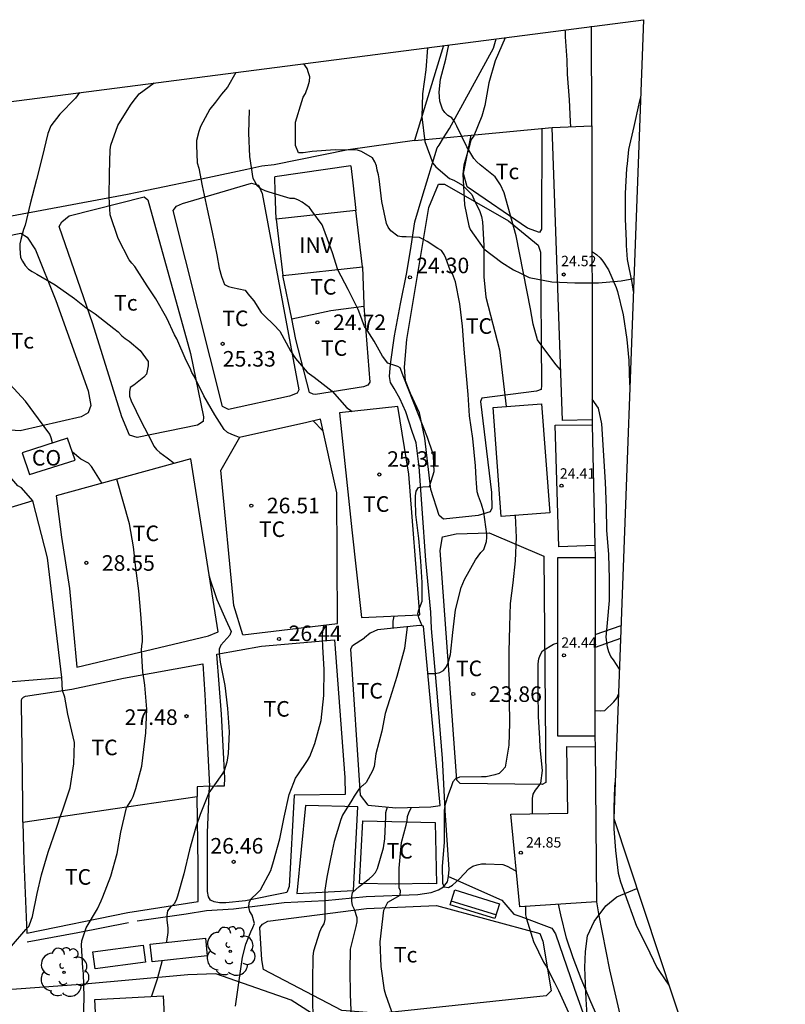
# Model space of a CAD drawing. Units: metres. Extents: x 576607 to 589521, y 4787583 to 4791630.
# Drawn here: x 579024 to 579061, y 4790917 to 4790964 of the extents above; entities that cross this region are included whole.
import ezdxf

# ---------------------------------------------------------------- set-up
doc = ezdxf.new("R2010")
doc.units = ezdxf.units.M
for name, color, linetype in [('020104', 34, 'Continuous'), ('020204', 9, 'Continuous'), ('020308', 9, 'Continuous'), ('060128', 7, 'Continuous'), ('070101', 9, 'Continuous'), ('070104', 3, 'Continuous'), ('070105', 6, 'Continuous'), ('070106', 6, 'Continuous'), ('070108', 9, 'Continuous'), ('070116', 6, 'Continuous'), ('080107', 9, 'Continuous'), ('080116', 9, 'Continuous'), ('080201', 9, 'Continuous'), ('080301', 9, 'Continuous'), ('080303', 9, 'Continuous'), ('090202', 1, 'Continuous'), ('100106', 63, 'Continuous'), ('100107', 3, 'Continuous'), ('100202', 3, 'Continuous'), ('100301', 7, 'Continuous'), ('100303', 7, 'Continuous'), ('Ambito Restitucion', 230, 'Continuous')]:
    doc.layers.add(name, color=color, linetype=linetype)
doc.layers.add('020105', color=24, linetype='Continuous', lineweight=30)
doc.styles.add('ARIAL', font='arial.ttf', dxfattribs={"height": 1})

# ---------------------------------------------------------------- blocks, each defined once
blk = doc.blocks.new('COTAPU')
blk.add_circle((0, 0), 0.075)
blk = doc.blocks.new('BANCO')
blk.add_line((1.125, 0.1875), (-1.125, 0.1875))
blk.add_lwpolyline([(1.125, 0.75), (1.125, 0), (-1.125, 0), (-1.125, 0.75)], close=True)
blk = doc.blocks.new('ARBOL')
blk.add_circle((0, 0), 0.0587)
for centre, radius, start, end in [((-0.28, 0.855), 0.3, 359.2878, 173.6078), ((0.097, 0.97), 0.21, 23.1565, 160.4665), ((0.438, 0.881), 0.24, 301.578, 139.328), ((-0.564, 0.381), 0.532, 92.28, 254.58), ((0.656, 0.288), 0.443, 319.8556, 114.7656), ((-0.091, 0.321), 0.12, 119.14, 310.56), ((0.819, -0.249), 0.383, 235.5275, 62.0275), ((-0.556, -0.339), 0.555, 142.64, 266.54), ((-0.039, -0.384), 0.21, 189.64, 323.88), ((-0.301, -0.676), 0.45, 213.78, 295.32), ((0.299, -0.624), 0.532, 224.67, 0.24)]:
    blk.add_arc(centre, radius, start, end)
blk = doc.blocks.new('PUNTO')
blk.add_circle((0, 0), 0.075)
at = {"layer": '080201'}
blk.add_attdef('NPUNTO', (2335165.542, 19185173.997, 151.094), '', height=0.75, dxfattribs=at)

msp = doc.modelspace()

# ---------------------------------------------------------------- linework, layer by layer
at = {"layer": '020104'}
for points in [[(579049.72, 4790947.18, 23), (579049.51, 4790947.43, 23), (579049.05, 4790948.02, 23), (579048.61, 4790948.63, 23), (579048.4, 4790949.38, 23), (579048.26, 4790950.13, 23), (579047.57, 4790953.64, 23), (579047, 4790955.71, 23), (579046.82, 4790956.1, 23), (579046.7, 4790956.29, 23), (579046.56, 4790956.48, 23), (579045.84, 4790957.07, 23), (579045.68, 4790957.21, 23), (579045.53, 4790957.37, 23), (579045.2, 4790957.93, 23), (579044.71, 4790958.93, 23), (579044.6, 4790959.15, 23), (579044.48, 4790959.33, 23), (579044.29, 4790959.44, 23), (579044.14, 4790959.58, 23), (579044.02, 4790959.75, 23), (579043.89, 4790960.14, 23), (579043.87, 4790960.56, 23), (579043.93, 4790961.2, 23), (579044.18, 4790962.16, 23), (579044.33, 4790962.85, 23)], [(579043.3, 4790962.71, 23.5), (579043.23, 4790961.64, 23.5), (579043.06, 4790960.48, 23.5), (579043.03, 4790959.38, 23.5), (579043.17, 4790958.19, 23.5), (579043.56, 4790957.14, 23.5), (579043.7, 4790956.97, 23.5), (579044.36, 4790956.41, 23.5), (579044.57, 4790956.32, 23.5), (579044.99, 4790956.08, 23.5), (579045.44, 4790955.63, 23.5), (579045.54, 4790955.41, 23.5), (579045.83, 4790954.81, 23.5), (579045.9, 4790954.58, 23.5), (579045.95, 4790954.32, 23.5), (579046.01, 4790953.17, 23.5), (579046.01, 4790951.66, 23.5), (579046.11, 4790950.69, 23.5), (579046.77, 4790948.15, 23.5), (579047.1, 4790945.42, 23.5)], [(579043.32, 4790932.55, 24), (579043.69, 4790932.55, 24), (579043.89, 4790932.59, 24), (579044.08, 4790932.69, 24), (579044.21, 4790932.85, 24), (579044.3, 4790933.06, 24), (579044.41, 4790933.47, 24), (579044.52, 4790934.53, 24), (579044.66, 4790935.61, 24), (579044.92, 4790936.69, 24), (579045.09, 4790937.08, 24), (579045.61, 4790938.02, 24), (579045.88, 4790938.38, 24), (579046.01, 4790938.53, 24), (579046.09, 4790938.72, 24), (579046.14, 4790938.91, 24), (579046.16, 4790939.11, 24), (579046.16, 4790939.27, 24), (579046.02, 4790940.33, 24), (579045.9, 4790940.71, 24), (579045.76, 4790941.1, 24), (579045.7, 4790941.31, 24), (579045.67, 4790941.73, 24), (579045.65, 4790941.94, 24), (579045.61, 4790942.56, 24), (579045.56, 4790943.22, 24), (579045.49, 4790943.87, 24), (579045.32, 4790944.96, 24), (579045.27, 4790945.99, 24), (579045.17, 4790947.07, 24), (579045.07, 4790948.18, 24), (579044.99, 4790949.29, 24), (579044.86, 4790950.36, 24), (579044.66, 4790951.43, 24), (579044.51, 4790951.81, 24), (579044.4, 4790951.98, 24), (579044.18, 4790952.56, 24), (579044.1, 4790952.75, 24), (579043.98, 4790952.93, 24), (579043.8, 4790953.03, 24), (579043.29, 4790953.37, 24), (579043.11, 4790953.47, 24), (579042.91, 4790953.56, 24), (579042.28, 4790953.59, 24), (579042.07, 4790953.59, 24), (579041.87, 4790953.62, 24), (579041.54, 4790953.89, 24), (579041.41, 4790954.06, 24), (579041.32, 4790954.24, 24), (579041.1, 4790955.3, 24), (579040.98, 4790956.39, 24), (579040.95, 4790956.59, 24), (579040.88, 4790956.8, 24), (579040.84, 4790957.02, 24), (579040.77, 4790957.21, 24), (579040.66, 4790957.4, 24), (579040.12, 4790957.7, 24), (579039.93, 4790957.77, 24), (579038.86, 4790957.78, 24), (579037.75, 4790957.7, 24), (579037.31, 4790957.65, 24), (579037.09, 4790957.65, 24), (579036.94, 4790958, 24), (579036.94, 4790959.12, 24), (579037.24, 4790960.11, 24), (579037.32, 4790960.32, 24), (579037.42, 4790960.5, 24), (579037.56, 4790960.88, 24), (579037.62, 4790961.09, 24), (579037.63, 4790961.3, 24), (579037.57, 4790961.5, 24), (579037.5, 4790961.7, 24), (579037.35, 4790961.94, 24)], [(579034.24, 4790943.93, 26), (579034.08, 4790943.99, 26), (579033.88, 4790944.07, 26), (579033.67, 4790944.17, 26), (579033.5, 4790944.31, 26), (579033.06, 4790945.02, 26), (579032.53, 4790945.93, 26), (579032.06, 4790946.88, 26), (579031.95, 4790947.06, 26), (579031.87, 4790947.26, 26), (579031.68, 4790947.64, 26), (579031.23, 4790948.68, 26), (579031.11, 4790948.87, 26), (579030.74, 4790949.68, 26), (579030.22, 4790950.61, 26), (579029.8, 4790951.24, 26), (579029.2, 4790952.16, 26), (579029.05, 4790952.32, 26), (579028.93, 4790952.49, 26), (579028.4, 4790953.51, 26), (579028.01, 4790954.65, 26), (579027.97, 4790955.52, 26), (579027.98, 4790956.64, 26), (579028.02, 4790957.78, 26), (579028.04, 4790958.02, 26), (579028.38, 4790958.96, 26), (579028.99, 4790959.94, 26), (579029.12, 4790960.11, 26), (579029.41, 4790960.48, 26), (579030.14, 4790961.01, 26)], [(579026.54, 4790960.55, 27), (579026.34, 4790960.27, 27), (579025.59, 4790959.5, 27), (579025.16, 4790958.95, 27), (579025.01, 4790958.57, 27), (579024.73, 4790957.43, 27), (579024.47, 4790956.36, 27), (579024.16, 4790955.19, 27), (579023.92, 4790954.15, 27), (579023.84, 4790953.94, 27), (579023.7, 4790953.47, 27), (579023.66, 4790953.25, 27), (579023.66, 4790953.03, 27), (579023.69, 4790952.6, 27), (579023.78, 4790952.42, 27), (579023.91, 4790952.22, 27), (579024.08, 4790952.04, 27), (579024.26, 4790951.92, 27), (579024.48, 4790951.8, 27), (579025.36, 4790951.28, 27), (579026.3, 4790950.62, 27), (579026.86, 4790950.18, 27), (579027.29, 4790949.89, 27), (579028.19, 4790949.18, 27), (579028.39, 4790949.01, 27), (579028.57, 4790948.83, 27), (579028.73, 4790948.7, 27), (579028.93, 4790948.57, 27), (579029.46, 4790948.11, 27), (579029.84, 4790947.59, 27), (579029.85, 4790947.38, 27), (579029.77, 4790946.98, 27), (579029.63, 4790946.83, 27), (579029.15, 4790946.45, 27), (579028.98, 4790946.33, 27), (579028.94, 4790946.12, 27), (579028.94, 4790945.91, 27), (579029.02, 4790945.69, 27), (579029.51, 4790944.7, 27), (579030.01, 4790943.74, 27), (579030.11, 4790943.51, 27), (579030.25, 4790943.35, 27), (579030.41, 4790943.2, 27), (579030.76, 4790942.94, 27), (579031.09, 4790942.68, 27)], [(579025.23, 4790943.66, 28), (579025.17, 4790943.9, 28), (579025.1, 4790944.09, 28), (579024.56, 4790944.83, 28), (579023.94, 4790945.68, 28), (579023.18, 4790946.49, 28), (579022.36, 4790947.29, 28), (579022.2, 4790947.44, 28), (579021.54, 4790948.37, 28), (579021.14, 4790949.15, 28), (579020.98, 4790949.56, 28), (579020.66, 4790950.64, 28), (579020.49, 4790951.73, 28), (579020.4, 4790952.81, 28), (579020.4, 4790953.96, 28), (579020.53, 4790955.07, 28), (579020.78, 4790956.2, 28), (579020.91, 4790956.59, 28), (579021.21, 4790957.57, 28), (579021.73, 4790958.6, 28), (579022.33, 4790959.61, 28), (579022.45, 4790959.81, 28), (579022.54, 4790959.99, 28), (579022.55, 4790960.03, 28)], [(579053.57, 4790960.31, 22), (579053.49, 4790960, 22), (579053.24, 4790958.92, 22), (579052.99, 4790957.8, 22), (579052.92, 4790957.11, 22), (579052.89, 4790956.88, 22), (579052.83, 4790955.68, 22), (579052.83, 4790954.45, 22), (579052.87, 4790953.4, 22), (579052.87, 4790953.17, 22), (579052.93, 4790952.51, 22), (579053.15, 4790951.4, 22), (579053.22, 4790950.96, 22)], [(579043.05, 4790934.84, 24.5), (579042.88, 4790935.23, 24.5), (579042.85, 4790935.37, 24.5), (579042.83, 4790935.43, 24.5), (579042.88, 4790935.63, 24.5), (579042.91, 4790935.7, 24.5), (579042.97, 4790935.82, 24.5), (579043.04, 4790936.03, 24.5), (579043.04, 4790936.93, 24.5), (579042.98, 4790937.96, 24.5), (579042.88, 4790939.06, 24.5), (579042.74, 4790940.22, 24.5), (579042.72, 4790940.89, 24.5), (579042.72, 4790941.11, 24.5), (579042.76, 4790941.33, 24.5), (579042.87, 4790941.51, 24.5), (579043.08, 4790941.54, 24.5), (579043.4, 4790941.56, 24.5), (579043.63, 4790942.28, 24.5), (579043.59, 4790943.04, 24.5), (579043.56, 4790943.17, 24.5), (579043.3, 4790943.92, 24.5), (579042.16, 4790946.82, 24.5), (579041.98, 4790947.28, 24.5), (579041.87, 4790947.35, 24.5), (579041.4, 4790947.51, 24.5), (579041.14, 4790947.85, 24.5), (579040.73, 4790948.56, 24.5), (579040.39, 4790949.1, 24.5), (579040.27, 4790949.28, 24.5), (579040.04, 4790949.89, 24.5), (579039.97, 4790950.09, 24.5), (579039.48, 4790951.06, 24.5), (579038.98, 4790952.01, 24.5), (579038.72, 4790952.83, 24.5), (579038.31, 4790953.96, 24.5), (579038.23, 4790954.17, 24.5), (579037.73, 4790954.84, 24.5), (579037.61, 4790955.01, 24.5), (579037.27, 4790955.26, 24.5), (579037.09, 4790955.36, 24.5), (579036.89, 4790955.44, 24.5), (579036.68, 4790955.45, 24.5), (579035.68, 4790955.75, 24.5), (579035.48, 4790955.81, 24.5), (579035.28, 4790955.9, 24.5), (579035.11, 4790956.03, 24.5), (579034.9, 4790956.4, 24.5), (579034.75, 4790957.47, 24.5), (579034.7, 4790958.59, 24.5), (579034.73, 4790959.72, 24.5)], [(579024.29, 4790940.87, 29), (579023.74, 4790941.49, 29), (579023.57, 4790941.59, 29), (579022.9, 4790942.37, 29), (579022.2, 4790943.21, 29), (579021.4, 4790944.08, 29), (579020.77, 4790944.77, 29), (579019.98, 4790945.62, 29), (579019.85, 4790945.79, 29), (579019.76, 4790946.19, 29), (579019.71, 4790947.26, 29), (579019.37, 4790948.29, 29), (579019.3, 4790948.51, 29), (579019.09, 4790949.34, 29), (579018.74, 4790950.2, 29), (579018.29, 4790951.15, 29), (579017.98, 4790952.12, 29), (579017.72, 4790953.15, 29), (579017.52, 4790954.28, 29), (579017.41, 4790955.43, 29), (579017.41, 4790956.58, 29), (579017.31, 4790957.91, 29), (579017.11, 4790958.96, 29), (579016.96, 4790959.31, 29)], [(579052.55, 4790932.76, 23), (579052.27, 4790933.2, 23), (579052.14, 4790933.37, 23), (579052.04, 4790933.59, 23), (579051.97, 4790933.81, 23), (579051.91, 4790934.3, 23), (579051.98, 4790934.99, 23), (579052.07, 4790936.07, 23), (579052.07, 4790937.11, 23), (579052.04, 4790938.29, 23), (579051.95, 4790939.46, 23), (579051.93, 4790940.54, 23), (579051.88, 4790941.77, 23), (579051.71, 4790944.58, 23), (579051.55, 4790945.33, 23), (579051.24, 4790945.77, 23)], [(579038.26, 4790944.24, 26), (579037.79, 4790944.72, 26)], [(579027.61, 4790941.72, 28), (579027.54, 4790941.84, 28), (579027.22, 4790942.35, 28), (579027.11, 4790942.53, 28), (579026.97, 4790942.68, 28), (579026.6, 4790942.88, 28), (579026.19, 4790943.22, 28)], [(579026.72, 4790915.77, 28), (579026.76, 4790916.96, 28), (579026.72, 4790918.09, 28), (579026.69, 4790918.34, 28), (579026.63, 4790919.45, 28), (579026.64, 4790919.66, 28), (579026.86, 4790920.29, 28), (579027.4, 4790921.2, 28), (579027.58, 4790921.59, 28), (579027.66, 4790921.78, 28), (579028.05, 4790922.78, 28), (579028.35, 4790923.87, 28), (579028.52, 4790924.9, 28), (579028.78, 4790926.01, 28), (579028.8, 4790926.08, 28), (579029.03, 4790926.42, 28), (579029.12, 4790926.62, 28), (579029.25, 4790927.01, 28), (579029.53, 4790928.08, 28), (579029.59, 4790928.49, 28), (579029.73, 4790929.69, 28), (579029.78, 4790930.83, 28), (579029.68, 4790931.98, 28), (579029.65, 4790932.21, 28), (579029.59, 4790932.62, 28), (579029.52, 4790933.67, 28), (579029.54, 4790933.89, 28), (579029.57, 4790934.09, 28), (579029.57, 4790934.3, 28), (579029.49, 4790935.41, 28), (579029.4, 4790936.53, 28), (579029.25, 4790937.62, 28), (579029.13, 4790938.66, 28), (579028.94, 4790939.77, 28), (579028.33, 4790941.92, 28)], [(579047.53, 4790940.17, 23.5), (579047.57, 4790939.1, 23.5), (579047.53, 4790937.98, 23.5), (579047.42, 4790936.92, 23.5), (579047.29, 4790935.93, 23.5), (579047.25, 4790934.83, 23.5), (579047.23, 4790933.59, 23.5), (579047.23, 4790932.4, 23.5), (579047.24, 4790931.26, 23.5), (579047.25, 4790930.16, 23.5), (579047.22, 4790929.09, 23.5), (579047.04, 4790928.04, 23.5), (579046.9, 4790927.87, 23.5), (579046.75, 4790927.73, 23.5), (579046.55, 4790927.66, 23.5), (579046.13, 4790927.57, 23.5), (579045.91, 4790927.57, 23.5), (579044.84, 4790927.56, 23.5), (579044.65, 4790927.48, 23.5), (579044.52, 4790927.33, 23.5), (579044.46, 4790927.13, 23.5), (579044.3, 4790926.7, 23.5), (579044.16, 4790926.25, 23.5), (579044.11, 4790925.96, 23.5), (579044.1, 4790924.41, 23.5), (579044.01, 4790923.27, 23.5), (579044.02, 4790922.45, 23.5), (579044.11, 4790922.26, 23.5), (579044.32, 4790922.24, 23.5), (579044.51, 4790922.35, 23.5), (579044.69, 4790922.5, 23.5), (579044.84, 4790922.66, 23.5), (579045.29, 4790923.13, 23.5), (579045.49, 4790923.26, 23.5), (579045.7, 4790923.33, 23.5), (579045.9, 4790923.38, 23.5), (579046.11, 4790923.38, 23.5), (579046.94, 4790923.34, 23.5), (579047.14, 4790923.26, 23.5), (579047.52, 4790923.05, 23.5), (579047.59, 4790922.99, 23.5)], [(579032.79, 4790937.25, 27), (579032.82, 4790937.11, 27), (579033.09, 4790936.31, 27), (579033.16, 4790936.11, 27), (579033.58, 4790935.14, 27), (579033.85, 4790934.58, 27), (579033.78, 4790934.39, 27), (579033.63, 4790934.23, 27), (579033.34, 4790933.92, 27), (579033.27, 4790933.72, 27), (579033.27, 4790933.5, 27), (579033.32, 4790933.1, 27), (579033.54, 4790931.97, 27), (579033.66, 4790930.86, 27), (579033.74, 4790929.74, 27), (579033.7, 4790928.69, 27), (579033.64, 4790928.27, 27), (579033.51, 4790927.86, 27), (579033.39, 4790927.68, 27), (579032.77, 4790926.8, 27), (579032.35, 4790925.76, 27), (579032.14, 4790925.15, 27), (579031.83, 4790924.05, 27), (579031.56, 4790922.89, 27), (579031.26, 4790921.82, 27), (579031.19, 4790921.63, 27), (579031.1, 4790921.45, 27), (579030.91, 4790921.27, 27), (579030.78, 4790921.11, 27), (579030.75, 4790920.89, 27), (579030.75, 4790920.68, 27), (579030.79, 4790920.27, 27), (579030.79, 4790920.06, 27), (579030.73, 4790919.63, 27), (579030.72, 4790919.59, 27)], [(579034.05, 4790916.52, 26), (579034.23, 4790917.75, 26), (579034.39, 4790918.87, 26), (579034.55, 4790919.51, 26), (579034.79, 4790920.1, 26), (579034.89, 4790920.31, 26), (579034.96, 4790920.5, 26), (579034.85, 4790920.9, 26), (579034.74, 4790921.08, 26), (579034.7, 4790921.29, 26), (579034.71, 4790921.5, 26), (579034.79, 4790921.68, 26), (579035.11, 4790921.97, 26), (579035.26, 4790922.12, 26), (579035.76, 4790923.06, 26), (579035.89, 4790923.49, 26), (579036.19, 4790924.58, 26), (579036.4, 4790925.63, 26), (579036.63, 4790926.72, 26), (579036.86, 4790927.3, 26), (579036.95, 4790927.5, 26), (579037.06, 4790927.67, 26), (579037.52, 4790928.36, 26), (579037.64, 4790928.55, 26), (579037.88, 4790929.18, 26), (579038.18, 4790930.29, 26), (579038.31, 4790931.49, 26), (579038.33, 4790932.74, 26), (579038.26, 4790933.84, 26), (579038.24, 4790934.25, 26), (579038.24, 4790934.45, 26), (579038.31, 4790934.87, 26), (579038.31, 4790934.88, 26)], [(579048.37, 4790925.79, 23), (579048.37, 4790925.81, 23), (579048.37, 4790926.32, 23), (579048.37, 4790926.53, 23), (579048.4, 4790926.74, 23), (579048.5, 4790926.93, 23), (579048.64, 4790927.09, 23), (579048.76, 4790927.26, 23), (579048.84, 4790927.87, 23), (579048.73, 4790928.99, 23), (579048.72, 4790929.41, 23), (579048.65, 4790930.48, 23), (579048.63, 4790931.64, 23), (579048.63, 4790932.8, 23), (579048.63, 4790933.02, 23), (579048.67, 4790933.26, 23), (579048.74, 4790933.44, 23), (579048.84, 4790933.64, 23), (579049.37, 4790933.96, 23), (579049.59, 4790934.02, 23)], [(579023.26, 4790919.4, 29), (579023.95, 4790920.21, 29), (579024.09, 4790920.36, 29), (579024.13, 4790920.43, 29), (579024.27, 4790920.84, 29), (579024.49, 4790921.95, 29), (579024.71, 4790922.85, 29), (579025.02, 4790923.94, 29), (579025.42, 4790925.1, 29), (579025.51, 4790925.34, 29), (579025.57, 4790925.54, 29), (579025.73, 4790925.97, 29), (579026.08, 4790927.04, 29), (579026.26, 4790928.19, 29), (579026.29, 4790929.22, 29), (579025.97, 4790930.59, 29), (579025.83, 4790931.41, 29), (579025.72, 4790931.73, 29), (579025.68, 4790932.35, 29)], [(579051.37, 4790930.76, 23), (579051.63, 4790930.75, 23), (579051.85, 4790930.76, 23), (579052.29, 4790931.19, 23), (579052.42, 4790931.36, 23), (579052.5, 4790931.56, 23)], [(579039.64, 4790915.92, 24.5), (579039.59, 4790917.1, 24.5), (579039.57, 4790918.22, 24.5), (579039.6, 4790919.26, 24.5), (579039.86, 4790920.36, 24.5), (579039.91, 4790920.58, 24.5), (579039.92, 4790920.78, 24.5), (579039.78, 4790921.17, 24.5), (579039.69, 4790921.36, 24.5), (579039.65, 4790921.57, 24.5), (579039.65, 4790921.79, 24.5), (579039.69, 4790922, 24.5), (579040.01, 4790922.28, 24.5), (579040.5, 4790922.66, 24.5), (579040.65, 4790922.79, 24.5), (579040.8, 4790922.96, 24.5), (579040.9, 4790923.15, 24.5), (579041.18, 4790924.15, 24.5), (579041.25, 4790924.58, 24.5), (579041.29, 4790925.65, 24.5), (579041.3, 4790925.85, 24.5), (579041.38, 4790926.12, 24.5)], [(579041.67, 4790916.01, 24), (579041.3, 4790917.06, 24), (579041.23, 4790917.29, 24), (579041.07, 4790918.43, 24), (579041.02, 4790919.62, 24), (579041.2, 4790921.14, 24), (579041.4, 4790921.53, 24), (579041.98, 4790921.86, 24), (579042, 4790922.07, 24), (579041.94, 4790922.22, 24), (579041.94, 4790922.57, 24), (579041.94, 4790923.17, 24), (579042.05, 4790924.41, 24), (579042.27, 4790925.24, 24), (579042.32, 4790925.44, 24), (579042.34, 4790925.65, 24), (579042.41, 4790925.84, 24), (579042.53, 4790926.1, 24)], [(579048.03, 4790921.32, 23.5), (579048.03, 4790920.92, 23.5), (579048.08, 4790920.72, 23.5), (579048.41, 4790919.63, 23.5), (579048.89, 4790918.63, 23.5), (579049.02, 4790918.45, 23.5), (579049.43, 4790917.66, 23.5), (579049.62, 4790917.27, 23.5), (579050.09, 4790916.21, 23.5)], [(579051.59, 4790915.78, 23), (579051.17, 4790916.72, 23), (579050.71, 4790917.83, 23), (579050.32, 4790918.84, 23), (579050, 4790919.8, 23), (579049.73, 4790920.92, 23), (579049.61, 4790921.43, 23)], [(579030.52, 4790918.71, 27), (579030.27, 4790917.81, 27), (579030.01, 4790916.99, 27)]]:
    msp.add_polyline3d(points, dxfattribs=at)
at = {"layer": '020105'}
for points in [[(579049.92, 4790963.57, 22.5), (579049.94, 4790963.46, 22.5), (579049.94, 4790963.23, 22.5), (579050.01, 4790962.11, 22.5), (579050.03, 4790961.44, 22.5), (579050.13, 4790960.19, 22.5), (579050.18, 4790959.16, 22.5), (579050.2, 4790958.9, 22.5)], [(579034.06, 4790961.52, 25), (579033.66, 4790960.81, 25), (579033.37, 4790960.47, 25), (579033.09, 4790960.09, 25), (579032.81, 4790959.75, 25), (579032.36, 4790958.92, 25), (579032.29, 4790958.67, 25), (579032.18, 4790958.24, 25), (579032.18, 4790958.02, 25), (579032.21, 4790957.16, 25), (579032.28, 4790956.9, 25), (579032.44, 4790956.05, 25), (579032.69, 4790954.92, 25), (579032.92, 4790953.82, 25), (579033.15, 4790952.72, 25), (579033.27, 4790952.08, 25), (579033.37, 4790951.68, 25), (579033.52, 4790951.29, 25), (579033.71, 4790951.2, 25), (579033.91, 4790951.15, 25), (579034.51, 4790951.02, 25), (579034.65, 4790950.85, 25), (579034.93, 4790950.51, 25), (579035.29, 4790949.94, 25), (579035.45, 4790949.78, 25), (579035.9, 4790949.35, 25), (579036.18, 4790949.04, 25), (579036.7, 4790948.1, 25), (579036.94, 4790947.73, 25), (579037.51, 4790947.07, 25), (579037.85, 4790946.83, 25), (579038.71, 4790946.15, 25), (579039.42, 4790945.36, 25), (579039.59, 4790945.24, 25), (579039.68, 4790945.18, 25)], [(579051.23, 4790952.88, 22.5), (579051.25, 4790952.87, 22.5), (579051.44, 4790952.74, 22.5), (579051.62, 4790952.59, 22.5), (579051.76, 4790952.42, 22.5), (579052.03, 4790952, 22.5), (579052.39, 4790951.16, 22.5), (579052.46, 4790950.96, 22.5), (579052.73, 4790949.83, 22.5), (579052.91, 4790948.65, 22.5), (579053.01, 4790947.64, 22.5), (579053.03, 4790946.51, 22.5), (579053.05, 4790946.38, 22.5)], [(579041.68, 4790935.32, 25), (579041.63, 4790935.07, 25), (579041.64, 4790934.71, 25)], [(579042.33, 4790934.8, 25), (579042.2, 4790933.76, 25), (579041.82, 4790932.41, 25), (579041.58, 4790931.63, 25), (579041.26, 4790930.62, 25), (579041.11, 4790929.77, 25), (579040.82, 4790928.68, 25), (579040.74, 4790928.06, 25), (579040.66, 4790927.86, 25), (579040.34, 4790927.3, 25), (579040.19, 4790927.15, 25), (579040.15, 4790927.13, 25), (579040, 4790926.98, 25), (579039.77, 4790926.63, 25), (579039.65, 4790926.45, 25), (579039.2, 4790925.72, 25), (579039.12, 4790925.52, 25), (579038.8, 4790924.45, 25), (579038.71, 4790924, 25), (579038.61, 4790923.54, 25), (579038.45, 4790922.74, 25), (579038.36, 4790922.1, 25), (579038.36, 4790921.89, 25), (579038.36, 4790921.74, 25), (579038.36, 4790920.7, 25), (579038.3, 4790920.48, 25), (579038.2, 4790920.3, 25), (579038.1, 4790920.08, 25), (579037.81, 4790919.17, 25), (579037.78, 4790918.93, 25), (579037.76, 4790917.71, 25), (579037.76, 4790916.69, 25), (579037.79, 4790915.47, 25)], [(579052.35, 4790927.38, 22.5), (579052.31, 4790927.1, 22.5), (579052.28, 4790926.06, 22.5), (579052.28, 4790925.56, 22.5), (579052.28, 4790925.06, 22.5), (579052.36, 4790924.02, 22.5), (579052.49, 4790922.92, 22.5), (579052.6, 4790922.5, 22.5), (579052.95, 4790921.53, 22.5), (579053.37, 4790920.37, 22.5), (579053.85, 4790919.43, 22.5), (579054.35, 4790918.38, 22.5), (579054.48, 4790918.19, 22.5), (579054.94, 4790917.52, 22.5)]]:
    msp.add_polyline3d(points, dxfattribs=at)
at = {"layer": '060128'}
for points in [[(579044.082, 4790958.374, 23.223), (579044.36, 4790958.82, 23.1), (579046.48, 4790962.68, 22.65), (579046.61, 4790963.14, 22.6)], [(579044.16, 4790926, 23.49), (579044.03, 4790928.46, 23.78), (579043.79, 4790931.43, 24.08), (579043.5, 4790934.71, 24.36), (579043.47, 4790935.5, 24.33), (579043.23, 4790937.99, 24.45), (579043.04, 4790940.5, 24.47), (579042.9, 4790942.51, 24.85), (579042.75, 4790943.66, 24.84), (579042.56, 4790944.22, 24.85), (579042.26, 4790945.16, 24.94), (579041.97, 4790945.8, 24.82), (579041.69, 4790946.28, 24.7), (579041.52, 4790946.58, 24.64), (579041.47, 4790946.87, 24.6), (579041.52, 4790947.45, 24.51), (579041.71, 4790948.82, 24.36), (579042, 4790950.36, 24.33), (579042.31, 4790951.88, 24.27), (579042.52, 4790953.14, 24.07), (579042.69, 4790954.32, 23.9), (579043.05, 4790955.5, 23.74), (579043.77, 4790957.88, 23.36), (579043.86, 4790958.02, 23.32), (579044.082, 4790958.374, 23.223)], [(579044.32, 4790922.76, 23.38), (579044.35, 4790923.11, 23.35), (579044.16, 4790925.94, 23.48), (579044.16, 4790926, 23.49)], [(579029.31, 4790920.63, 27.36), (579031.68, 4790920.96, 26.73), (579032.65, 4790921.12, 26.67), (579033.95, 4790921.2, 26.22), (579036.4, 4790921.51, 25.57), (579038.37, 4790921.61, 25), (579040.35, 4790921.8, 24.31), (579042.84, 4790921.89, 23.76), (579043.48, 4790922, 23.61), (579043.84, 4790922.12, 23.54), (579044.07, 4790922.27, 23.51), (579044.26, 4790922.51, 23.43), (579044.32, 4790922.76, 23.38)], [(579044.32, 4790922.76, 23.38), (579046.88, 4790921.63, 23.57), (579047.46, 4790920.95, 23.57), (579047.8, 4790920.84, 23.57), (579049.3, 4790920.28, 23.53), (579049.47, 4790920, 23.53), (579050.37, 4790917.39, 23.23), (579053.4, 4790908.86, 23.11)], [(579037.72, 4790916.17, 25.12), (579036.74, 4790916.8, 25.16), (579033.11, 4790918.07, 26.13), (579031.76, 4790918.03, 26.05), (579026.6, 4790917.56, 28.21), (579016.63, 4790916.83, 30.73)]]:
    msp.add_polyline3d(points, dxfattribs=at)
at = {"layer": '070101'}
msp.add_polyline3d([(579045.4, 4790958.5, 23.47), (579049.31, 4790958.86, 23.43)], dxfattribs=at)
at = {"layer": '070104'}
for points in [[(579048.81, 4790958.814, 23.44), (579048.8, 4790953.96, 22.89), (579048.7, 4790953.81, 22.93), (579048.12, 4790954.02, 22.7), (579045.22, 4790956.01, 23.44), (579045.04, 4790956.65, 23.44), (579045.4, 4790958.5, 23.44)], [(579039.61, 4790957.02, 24.05), (579035.94, 4790956.48, 24.36)], [(579039.61, 4790957.02, 24.05), (579039.7, 4790956.2, 24.12), (579039.85, 4790954.86, 24.21)], [(579036.01, 4790954.44, 24.62), (579035.97, 4790955.75, 24.48), (579035.94, 4790956.48, 24.35)], [(579034.82, 4790956.18, 24.73), (579035.16, 4790956.09, 24.65), (579035.34, 4790955.69, 24.65), (579037.1, 4790946.22, 25.23), (579037.02, 4790946.06, 25.23), (579036.65, 4790945.91, 25.23), (579033.71, 4790945.28, 25.42), (579033.42, 4790945.42, 25.39), (579031.05, 4790954.87, 24.81), (579031.21, 4790955.08, 25.04), (579031.5, 4790955.2, 25), (579034.82, 4790956.18, 24.73)], [(579046.38, 4790941.27, 24.08), (579046.41, 4790940.51, 24.31), (579046.33, 4790940.34, 24.16), (579045.74, 4790940.16, 24.19), (579044.07, 4790939.98, 24.35), (579043.87, 4790940.17, 24.23), (579043.46, 4790941.42, 24.23), (579043.18, 4790943.89, 24.23), (579042.92, 4790945.12, 24.12), (579042.49, 4790946.04, 24.08), (579042.25, 4790946.65, 24.08), (579042.19, 4790947.31, 24.08), (579042.3, 4790948.65, 24.08), (579043.36, 4790955.01, 23.81), (579043.83, 4790956.14, 23.5), (579044.12, 4790956.13, 23.54), (579047.21, 4790954.37, 23.69), (579048.63, 4790953.19, 23.38), (579048.75, 4790952.85, 23.27), (579048.79, 4790946.43, 23.38), (579048.78, 4790946.24, 23.38), (579048.56, 4790946.16, 23.38), (579045.92, 4790945.82, 23.92), (579045.85, 4790945.66, 24.04), (579046.38, 4790941.27, 24.08)], [(579031.88, 4790947.97, 26.37), (579032.51, 4790944.92, 26.79), (579032.5, 4790944.7, 26.79), (579032.22, 4790944.51, 26.75), (579029.31, 4790943.92, 26.68), (579028.94, 4790944.04, 26.68), (579028.57, 4790944.92, 26.68), (579027.18, 4790949.4, 26.68), (579025.55, 4790954.09, 26.33), (579025.68, 4790954.32, 26.33), (579026.03, 4790954.6, 26.33), (579029.65, 4790955.52, 26.02), (579029.82, 4790955.37, 26.06), (579031.88, 4790947.97, 26.37)], [(579026.95, 4790946.17, 27.37), (579027.08, 4790945.46, 27.57), (579026.95, 4790945.12, 27.57), (579026.61, 4790944.92, 27.57), (579023.68, 4790944.25, 27.57), (579022.96, 4790944.29, 27.57), (579022.69, 4790944.9, 27.68), (579021.33, 4790952.44, 27.22), (579021.34, 4790953.06, 27.3), (579021.65, 4790953.35, 27.3), (579023.7, 4790953.77, 26.99), (579024.02, 4790953.58, 26.99), (579024.42, 4790952.96, 27.18), (579025.4, 4790950.52, 27.37), (579026.95, 4790946.17, 27.37)], [(579040.17, 4790952.15, 24.39), (579040.23, 4790950.33, 24.48), (579040.24, 4790950.25, 24.48)], [(579036.76, 4790949.64, 24.85), (579036.33, 4790951.73, 24.79)], [(579040.24, 4790950.25, 24.48), (579040.52, 4790946.59, 24.72), (579040.43, 4790946.44, 24.75), (579040.22, 4790946.37, 24.78), (579037.91, 4790946, 25.15), (579037.79, 4790946.01, 25.17), (579037.62, 4790946.1, 25.17), (579036.96, 4790948.65, 24.93), (579036.76, 4790949.64, 24.85)], [(579036.76, 4790949.64, 24.85), (579038.64, 4790950.05, 24.63), (579040.24, 4790950.25, 24.48)], [(579039.06, 4790945.11, 25.01), (579039.66, 4790939.47, 25.47), (579040.13, 4790935.25, 25.32)], [(579034.41, 4790934.42, 26.71), (579033.97, 4790935.82, 26.63), (579033.35, 4790942.35, 26.67)], [(579025.41, 4790941.11, 28.48), (579025.67, 4790939.12, 28.79)], [(579025.67, 4790939.12, 28.79), (579026.06, 4790936.64, 28.81), (579026.41, 4790932.85, 28.84)], [(579043.91, 4790938.48, 24.21), (579044.03, 4790939.13, 24.09), (579044.68, 4790939.28, 24.05), (579046.27, 4790939.33, 23.47), (579048.91, 4790938.2, 23.28), (579049.01, 4790927.29, 23.16), (579048.83, 4790927.2, 23.36), (579044.88, 4790927.25, 23.59), (579044.71, 4790927.4, 23.59), (579043.91, 4790938.48, 24.21)], [(579032.75, 4790934.36, 27.44), (579033.21, 4790934.55, 27.48)], [(579026.41, 4790932.85, 28.84), (579032.75, 4790934.36, 27.44)], [(579032.8, 4790927.12, 27.04), (579033.15, 4790927.13, 26.96), (579033.52, 4790927.14, 26.87), (579033.53, 4790927.5, 26.93), (579033.38, 4790930.59, 27.06), (579033.15, 4790933.48, 27.04), (579035.31, 4790933.86, 26.61), (579038.82, 4790934.17, 25.83), (579039.32, 4790927.54, 25.32)], [(579040.45, 4790926.2, 24.47), (579040.08, 4790926.69, 24.82), (579039.61, 4790933.72, 25.44), (579039.69, 4790933.9, 25.4), (579040.27, 4790934.27, 25.51)], [(579023.81, 4790925.39, 29.53), (579023.81, 4790925.66, 29.55), (579023.8, 4790926.24, 29.6), (579023.77, 4790928.91, 29.69), (579023.74, 4790931.07, 29.67), (579023.74, 4790931.25, 29.55), (579023.76, 4790931.32, 29.49), (579023.84, 4790931.41, 29.42), (579023.94, 4790931.46, 29.37), (579026.17, 4790931.79, 28.98), (579028.65, 4790932.32, 28.27), (579032.48, 4790933.02, 27.22), (579032.58, 4790931.53, 27.23), (579032.67, 4790929.61, 27.24), (579032.8, 4790927.12, 27.04)], [(579039.32, 4790927.54, 25.32), (579039.34, 4790926.72, 25.47), (579036.88, 4790926.68, 26.21), (579036.63, 4790922.29, 26.02), (579036.53, 4790922, 25.59)], [(579032.8, 4790927.12, 27.04), (579032.2, 4790927.08, 27.18), (579032.21, 4790926.62, 27.14)], [(579036.53, 4790922, 25.59), (579034.54, 4790921.59, 26.06), (579033.59, 4790921.49, 26.33), (579033.28, 4790921.49, 26.42), (579033.03, 4790921.54, 26.49), (579032.84, 4790921.62, 26.54), (579032.75, 4790921.78, 26.58), (579032.7, 4790922.04, 26.63), (579032.71, 4790924.89, 26.86), (579032.8, 4790927.12, 27.04)], [(579023.81, 4790925.39, 29.53), (579023.85, 4790923.5, 29.33), (579024, 4790920.04, 28.94), (579028.86, 4790921.03, 27.54), (579032.26, 4790921.56, 26.71), (579032.26, 4790923.28, 26.86), (579032.21, 4790926.62, 27.14)], [(579023.81, 4790925.39, 29.53), (579028.26, 4790926.04, 28.17), (579032.21, 4790926.62, 27.14)], [(579041.78, 4790922.4, 24.07), (579040.02, 4790922.42, 24.57), (579040.19, 4790925.45, 24.85), (579043.68, 4790925.36, 23.76), (579043.74, 4790922.41, 23.57), (579043.36, 4790922.42, 23.66)], [(579043.36, 4790922.42, 23.66), (579041.78, 4790922.4, 24.07)], [(579035.61, 4790920.62, 25.31), (579040.37, 4790921.22, 24.34), (579043.74, 4790921.37, 23.84), (579048.72, 4790920.02, 23.61), (579048.86, 4790919.65, 23.61), (579049.26, 4790917.25, 23.49), (579049.02, 4790917.02, 23.49), (579041.01, 4790916.16, 24.31), (579039.18, 4790916.3, 24.81), (579035.4, 4790918.28, 25.5), (579035.32, 4790918.75, 25.58), (579035.23, 4790920.3, 25.47), (579035.35, 4790920.47, 25.47), (579035.61, 4790920.62, 25.31)]]:
    msp.add_polyline3d(points, dxfattribs=at)
at = {"layer": '070105'}
for points in [[(579051.23, 4790958.95, 22.37), (579051.21, 4790963.74, 22.22)], [(579051.24, 4790944.77, 24.24), (579051.24, 4790944.53, 24.2)], [(579051.36, 4790938.72, 24.35), (579051.38, 4790938.14, 24.66)], [(579051.37, 4790929.53, 24.05), (579051.39, 4790929.01, 24.24)]]:
    msp.add_polyline3d(points, dxfattribs=at)
at = {"layer": '070106'}
for points in [[(579042.67, 4790958.24, 23.62), (579044.082, 4790958.374, 23.542)], [(579044.082, 4790958.374, 23.542), (579045.4, 4790958.5, 23.47)]]:
    msp.add_polyline3d(points, dxfattribs=at)
at = {"layer": '070108'}
for points in [[(579044.07, 4790962.81, 23.09), (579042.67, 4790958.24, 23.62)], [(579042.67, 4790958.24, 23.62), (579039.48, 4790957.78, 24.01)], [(579039.48, 4790957.78, 24.01), (579035.92, 4790957.07, 24.26)], [(579034.59, 4790956.84, 24.55), (579032.72, 4790956.44, 24.93), (579029.78, 4790955.82, 25.58)], [(579035.92, 4790957.07, 24.26), (579035.32, 4790957, 24.39), (579034.59, 4790956.84, 24.55)], [(579029.78, 4790955.82, 25.58), (579028.85, 4790955.63, 25.8), (579019.62, 4790953.91, 28.28), (579016.92, 4790953.4, 29.24), (579014.26, 4790952.91, 30.11), (579011.1, 4790951.74, 31.1), (579007.75, 4790950.74, 32.13)], [(579051.44, 4790921.55, 22.71), (579051.55, 4790920.97, 22.73), (579052.07, 4790918.27, 22.8), (579053.03, 4790914.1, 22.94), (579055.346, 4790906.729, 23.363)], [(579024.02, 4790919.61, 28.82), (579026.46, 4790920.07, 28.1), (579028.9, 4790920.54, 27.47)]]:
    msp.add_polyline3d(points, dxfattribs=at)
at = {"layer": '070116'}
for points in [[(579040.13, 4790935.25, 25.32), (579042.94, 4790935.37, 24.74), (579042.4, 4790942.15, 24.81), (579041.87, 4790945.42, 24.81), (579039.06, 4790945.11, 25.01)], [(579034.41, 4790934.42, 26.71), (579038.96, 4790934.96, 26.05), (579038.93, 4790941.26, 26.32), (579038.14, 4790944.8, 25.94), (579037.49, 4790944.65, 26.05), (579034.24, 4790943.93, 26.4), (579033.35, 4790942.35, 26.67)], [(579033.21, 4790934.55, 27.48), (579031.9, 4790942.9, 27.36), (579025.41, 4790941.11, 28.48)], [(579021.32, 4790932, 30.38), (579025.68, 4790932.35, 28.87), (579025, 4790938.13, 29.06), (579024.29, 4790940.87, 29.06), (579018.25, 4790939.04, 30.38)], [(579040.45, 4790926.2, 24.47), (579041.78, 4790926.08, 24.35), (579043.46, 4790926.12, 24.2), (579043.91, 4790926.18, 24.12), (579043.11, 4790934.83, 24.78), (579042.94, 4790934.86, 24.85), (579040.89, 4790934.65, 25.55), (579040.54, 4790934.49, 25.55), (579040.27, 4790934.27, 25.51)]]:
    msp.add_polyline3d(points, dxfattribs=at)
at = {"layer": '080107'}
msp.add_polyline3d([(579024.13, 4790942.14, 28.71), (579026.32, 4790942.83, 28.08), (579025.96, 4790943.89, 27.47), (579023.77, 4790943.19, 28.59), (579024.13, 4790942.14, 28.71)], dxfattribs=at)
at = {"layer": '080116'}
for points in [[(579039.85, 4790954.86, 24.21), (579036.01, 4790954.44, 24.62)], [(579040.17, 4790952.15, 24.39), (579039.85, 4790954.86, 24.21)], [(579036.01, 4790954.44, 24.62), (579036.33, 4790951.73, 24.79)], [(579036.33, 4790951.73, 24.79), (579040.17, 4790952.15, 24.39)], [(579046.86, 4790940.12, 23.7), (579046.46, 4790945.37, 23.74), (579048.8, 4790945.55, 23.43), (579049.2, 4790940.3, 23.39), (579046.86, 4790940.12, 23.7)], [(579039.73, 4790922.09, 25.93), (579039.94, 4790926.13, 26.66), (579037.43, 4790926.18, 26.7), (579037, 4790921.95, 26.04), (579039.73, 4790922.09, 25.93)], [(579032.69, 4790918.94, 26.94), (579030.03, 4790918.66, 27.52), (579029.94, 4790919.51, 27.56), (579032.6, 4790919.79, 26.98), (579032.69, 4790918.94, 26.94)], [(579029.72, 4790918.63, 27.67), (579027.29, 4790918.31, 28.17), (579027.18, 4790919.13, 28.29), (579029.61, 4790919.46, 27.79), (579029.72, 4790918.63, 27.67)]]:
    msp.add_polyline3d(points, dxfattribs=at)
at = {"layer": '080301'}
for points in [[(579049.31, 4790958.86, 24.74), (579051.23, 4790958.95, 24.89)], [(579051.24, 4790944.77, 24.24), (579049.81, 4790944.74, 24.28), (579049.31, 4790958.86, 24.74)], [(579051.23, 4790958.95, 24.89), (579051.24, 4790944.77, 24.24)], [(579051.36, 4790938.72, 24.35), (579049.63, 4790938.65, 24.35), (579049.46, 4790944.52, 24.47), (579051.24, 4790944.53, 24.2)], [(579051.24, 4790944.53, 24.2), (579051.36, 4790938.72, 24.35)], [(579051.37, 4790929.53, 24.05), (579049.58, 4790929.53, 24.16), (579049.59, 4790938.14, 24.78), (579051.38, 4790938.14, 24.66)], [(579051.38, 4790938.14, 24.66), (579051.37, 4790929.53, 24.05)], [(579051.44, 4790921.55, 24.51), (579047.75, 4790921.3, 24.74), (579047.32, 4790925.77, 24.9), (579050.06, 4790925.82, 24.66), (579050.01, 4790929.03, 24.43), (579051.39, 4790929.01, 24.24)], [(579051.39, 4790929.01, 24.24), (579051.44, 4790921.55, 24.51)], [(579027.39, 4790914.62, 28.87), (579027.27, 4790916.83, 28.87), (579030.56, 4790917.02, 28.48), (579030.68, 4790914.81, 28.48)]]:
    msp.add_polyline3d(points, dxfattribs=at)
at = {"layer": '100106'}
for points in [[(579047.05, 4790963.19, 22.61), (579046.56, 4790962.07, 22.7), (579046.26, 4790961.02, 22.77), (579046.07, 4790959.92, 22.86), (579045.92, 4790959.41, 22.88), (579045.54, 4790958.47, 22.94), (579045.41, 4790958.28, 22.96), (579045.35, 4790958.07, 22.98), (579045.34, 4790958.05, 22.98)], [(579045.34, 4790958.05, 22.98), (579045.05, 4790957.05, 23.19), (579045.01, 4790956.62, 23.32), (579045.08, 4790955.14, 23.6), (579045.29, 4790954.13, 23.65), (579045.36, 4790953.95, 23.64), (579046.01, 4790953.02, 23.49)], [(579046.01, 4790953.02, 23.49), (579046.89, 4790952.36, 23.11), (579047.44, 4790952.01, 23), (579047.79, 4790951.84, 22.98), (579048.2, 4790951.64, 22.95), (579049.3, 4790951.43, 22.93), (579050.41, 4790951.37, 22.92), (579051.26, 4790951.37, 22.75), (579051.55, 4790951.37, 22.69), (579052.63, 4790951.48, 22.32), (579053.25, 4790951.59, 22.01)], [(579051, 4790916.08, 26.15), (579050.95, 4790916.85, 26.15), (579050.91, 4790917.6, 26.15), (579050.89, 4790918.38, 26.15), (579050.91, 4790919.15, 26.15), (579051.02, 4790919.91, 26.15), (579051.34, 4790920.6, 26.15), (579051.9, 4790921.35, 26.15), (579052.42, 4790921.79, 26.15), (579053.39, 4790922.19, 22.34)]]:
    msp.add_polyline3d(points, dxfattribs=at)
at = {"layer": '100107'}
for points in [[(579051.376, 4790934.428, 23.091), (579052.63, 4790934.87, 22.66)], [(579052.6, 4790934.23, 22.65), (579051.375, 4790933.798, 23.062)]]:
    msp.add_polyline3d(points, dxfattribs=at)
at = {"layer": 'Ambito Restitucion'}
msp.add_polyline3d([(579053.71, 4790964.06, 0), (579052.28, 4790925.56, 0), (579065.9, 4790884.38, 0), (579008.46, 4790869.48, 0), (578996.49, 4790924.39, 0), (578998.12, 4790956.87, 0), (579053.71, 4790964.06, 0)], dxfattribs=at)

# ---------------------------------------------------------------- block references
at = {"layer": '020204', "rotation": 359.99}
for p in [(579042.46, 4790951.64, 24.3), (579038, 4790949.47, 24.72), (579033.43, 4790948.44, 25.33), (579034.81, 4790940.64, 26.51), (579026.86, 4790937.88, 28.55), (579036.15, 4790934.21, 26.44), (579045.51, 4790931.56, 23.86), (579031.69, 4790930.49, 27.48), (579033.96, 4790923.47, 26.46)]:
    msp.add_blockref('COTAPU', p, dxfattribs=at)
at = {"layer": '020204'}
msp.add_blockref('COTAPU', (579040.98, 4790942.14, 25.31), dxfattribs=at)
at = {"layer": '080201'}
for p in [(579049.87, 4790951.78, 24.52), (579049.76, 4790941.6, 24.41), (579049.88, 4790933.42, 24.44), (579047.8, 4790923.91, 24.85)]:
    msp.add_blockref('PUNTO', p, dxfattribs=at)
at = {"layer": '090202', "rotation": 342.84}
msp.add_blockref('BANCO', (579045.47, 4790921.07, 23.59), dxfattribs=at)
at = {"layer": '100202'}
for p in [(579033.8, 4790919.16, 26.01), (579025.79, 4790918.15, 28.25)]:
    msp.add_blockref('ARBOL', p, dxfattribs=at)

# ---------------------------------------------------------------- texts
at = {"layer": '020308', "style": 'ARIAL'}
for s, p in [('24.30', (579042.76, 4790951.84, 24.3)), ('24.72', (579038.75, 4790949.1, 24.72)), ('25.33', (579033.44, 4790947.34, 25.33)), ('26.51', (579035.56, 4790940.27, 26.51)), ('28.55', (579027.61, 4790937.5, 28.55)), ('26.44', (579036.61, 4790934.11, 26.44)), ('23.86', (579046.26, 4790931.18, 23.86)), ('27.48', (579028.71, 4790930.07, 27.48)), ('26.46', (579032.84, 4790923.87, 26.46))]:
    msp.add_text(s, height=0.75, rotation=359.99, dxfattribs=at).set_placement(p)
msp.add_text('25.31', height=0.75, dxfattribs=at).set_placement((579041.36, 4790942.51, 25.31))
at = {"layer": '080301', "style": 'ARIAL'}
msp.add_text('CO', height=0.75, rotation=359.99, dxfattribs=at).set_placement((579024.24, 4790942.57, 28.58))
at = {"layer": '080303', "style": 'ARIAL'}
for s, p in [('24.52', (579049.74, 4790952.18, 24.52)), ('24.41', (579049.68, 4790941.94, 24.41)), ('24.44', (579049.75, 4790933.79, 24.44)), ('24.85', (579048.05, 4790924.16, 24.85))]:
    msp.add_text(s, height=0.5, dxfattribs=at).set_placement(p)
at = {"layer": '100301', "style": 'ARIAL'}
for p in [(579046.59, 4790956.37, 23.24), (579028.2, 4790950.04, 26.25), (579023.21, 4790948.21, 27.03), (579041.68, 4790918.62, 24.03)]:
    msp.add_text('Tc', height=0.75, dxfattribs=at).set_placement(p)
for p in [(579037.65, 4790950.81, 24.7), (579033.41, 4790949.29, 25.25), (579045.15, 4790948.92, 23.7), (579038.17, 4790947.86, 24.86), (579040.2, 4790940.34, 25.41), (579029.1, 4790938.93, 27.99), (579035.18, 4790939.13, 26.52), (579044.67, 4790932.42, 23.95), (579039.89, 4790931.34, 25.46), (579035.4, 4790930.47, 26.62), (579027.11, 4790928.61, 28.75), (579041.33, 4790923.63, 24.76), (579025.83, 4790922.37, 28.57)]:
    msp.add_text('TC', height=0.75, rotation=359.99, dxfattribs=at).set_placement(p)
at = {"layer": '100303', "style": 'ARIAL'}
msp.add_text('INV', height=0.75, rotation=359.99, dxfattribs=at).set_placement((579037.12, 4790952.82, 24.66))

doc.saveas('drawing.dxf')
